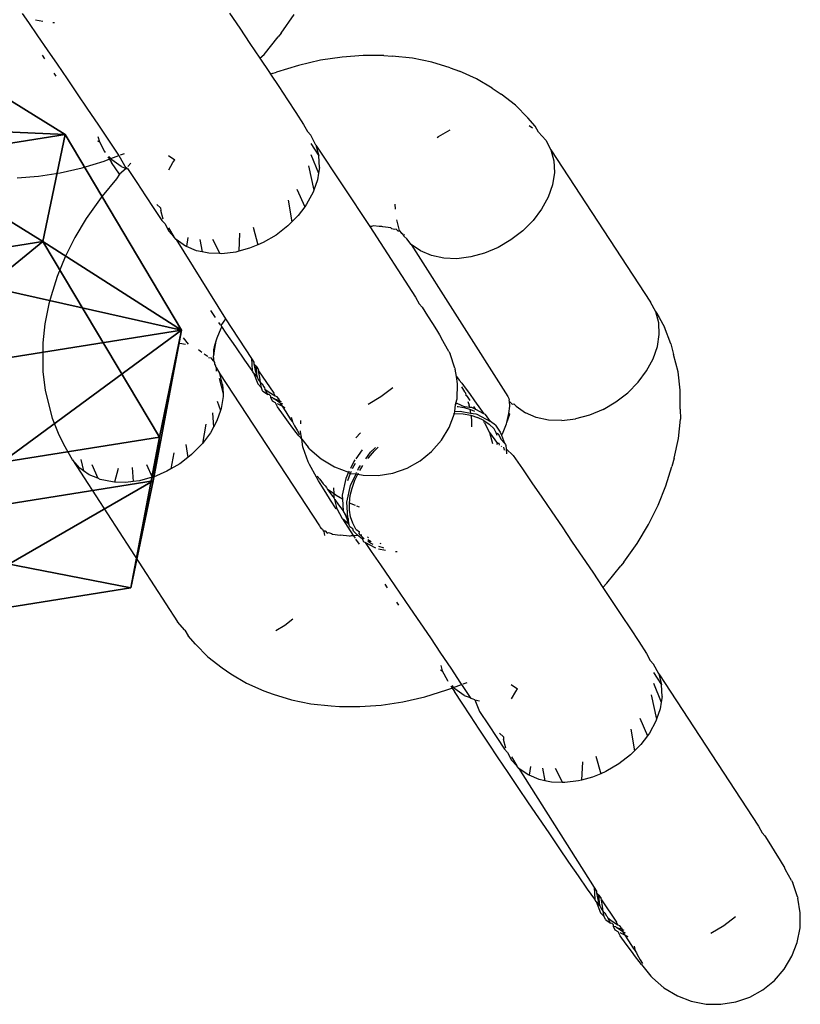
# Model space of a CAD drawing. Units: centimetres. Extents: x -618 to 645, y -439 to 421.
# Drawn here: x 26 to 29, y -255 to -252 of the extents above; entities that cross this region are included whole.
import ezdxf

# ---------------------------------------------------------------- set-up
doc = ezdxf.new("R2010")
doc.units = ezdxf.units.CM
doc.header["$LTSCALE"] = 2.54
doc.layers.get('0').update_dxf_attribs({"true_color": 0xff5454})
doc.layers.add('VP-EQ', color=7, linetype='Continuous', true_color=0x8a3492, plot=False)

# ---------------------------------------------------------------- blocks, each defined once
blk = doc.blocks.new('Grupuj_21')
at = {"color": 0}
mesh = blk.add_polyface(dxfattribs=at)
corners = [(0, 1.2845), (0.7228, 0), (0, 0.4155), (0.7228, 1.7), (1.7835, 1.7), (1.7835, 0), (2.5063, 0.4155), (2.5063, 1.2845)]
mesh.append_faces([[corners[k] for k in face] for face in [(0, 1, 2), (6, 4, 7)]], dxfattribs={"vtx0": -1, "color": 0})
mesh.append_faces([[corners[k] for k in face] for face in [(1, 4, 5), (5, 4, 6)]], dxfattribs={"vtx0": -1, "vtx1": -1, "color": 0})
mesh.append_faces([[corners[k] for k in face] for face in [(1, 0, 3), (1, 3, 4)]], dxfattribs={"vtx0": -1, "vtx2": -1, "color": 0})
mesh = blk.add_polyface(dxfattribs=at)
corners = [(0, 1.2845, 0.5), (0.7228, 1.7), (0, 1.2845), (0.7228, 1.7, 0.5)]
mesh.append_faces([[corners[k] for k in face] for face in [(0, 1, 2), (1, 0, 3)]], dxfattribs={"vtx0": -1, "color": 0})
mesh = blk.add_polyface(dxfattribs=at)
corners = [(0.7228, 0, 0.5), (0, 1.2845, 0.5), (0, 0.4155, 0.5), (0.7228, 1.7, 0.5), (1.7835, 0, 0.5), (1.7835, 1.7, 0.5), (2.5063, 1.2845, 0.5), (2.5063, 0.4155, 0.5)]
mesh.append_faces([[corners[k] for k in face] for face in [(0, 1, 2), (6, 4, 7)]], dxfattribs={"vtx0": -1, "color": 0})
mesh.append_faces([[corners[k] for k in face] for face in [(1, 0, 3), (3, 4, 5), (5, 4, 6)]], dxfattribs={"vtx0": -1, "vtx1": -1, "color": 0})
mesh.append_faces([[corners[k] for k in face] for face in [(3, 0, 4)]], dxfattribs={"vtx0": -1, "vtx2": -1, "color": 0})
mesh = blk.add_polyface(dxfattribs=at)
corners = [(0.7228, 1.7, 0.5), (1.7835, 1.7), (0.7228, 1.7), (1.7835, 1.7, 0.5)]
mesh.append_faces([[corners[k] for k in face] for face in [(0, 1, 2), (1, 0, 3)]], dxfattribs={"vtx0": -1, "color": 0})
mesh = blk.add_polyface(dxfattribs=at)
corners = [(1.7835, 1.7, 0.5), (2.5063, 1.2845), (1.7835, 1.7), (2.5063, 1.2845, 0.5)]
mesh.append_faces([[corners[k] for k in face] for face in [(0, 1, 2), (1, 0, 3)]], dxfattribs={"vtx0": -1, "color": 0})
mesh = blk.add_polyface(dxfattribs=at)
corners = [(0, 0.4155, 0.5), (0, 1.2845), (0, 0.4155), (0, 1.2845, 0.5)]
mesh.append_faces([[corners[k] for k in face] for face in [(0, 1, 2), (1, 0, 3)]], dxfattribs={"vtx0": -1, "color": 0})
mesh = blk.add_polyface(dxfattribs=at)
corners = [(2.5063, 1.2845), (2.5063, 0.4155, 0.5), (2.5063, 0.4155), (2.5063, 1.2845, 0.5)]
mesh.append_faces([[corners[k] for k in face] for face in [(0, 1, 2), (1, 0, 3)]], dxfattribs={"vtx0": -1, "color": 0})
mesh = blk.add_polyface(dxfattribs=at)
corners = [(0.7228, 0), (0, 0.4155, 0.5), (0, 0.4155), (0.7228, 0, 0.5)]
mesh.append_faces([[corners[k] for k in face] for face in [(0, 1, 2), (1, 0, 3)]], dxfattribs={"vtx0": -1, "color": 0})
mesh = blk.add_polyface(dxfattribs=at)
corners = [(2.5063, 0.4155, 0.5), (1.7835, 0), (2.5063, 0.4155), (1.7835, 0, 0.5)]
mesh.append_faces([[corners[k] for k in face] for face in [(0, 1, 2), (1, 0, 3)]], dxfattribs={"vtx0": -1, "color": 0})
mesh = blk.add_polyface(dxfattribs=at)
corners = [(1.7835, 0, 0.5), (0.7228, 0), (1.7835, 0), (0.7228, 0, 0.5)]
mesh.append_faces([[corners[k] for k in face] for face in [(0, 1, 2), (1, 0, 3)]], dxfattribs={"vtx0": -1, "color": 0})
blk = doc.blocks.new('Grupuj_131')
at = {"color": 253, "true_color": 0xa5aaae, "rotation": 270.0000000000001}
blk.add_blockref('Grupuj_21', (0.2491, 2.7141), dxfattribs=at)
blk = doc.blocks.new('3DGeom-892_Defintion_3')
at = {"color": 0, "xscale": 841.2335225409237, "yscale": 841.233522540924, "zscale": 841.2335225409247}
blk.add_blockref('Grupuj_131', (-841.2, -849.4, -260.8), dxfattribs=at)
blk = doc.blocks.new('Grupuj_183')
at = {"color": 0, "extrusion": (0.156103, 0.749041, 0.643871), "xscale": 0.001188730564349751, "yscale": 0.001188730564349748, "zscale": 0.001188730564349759, "rotation": 30.58970290844192}
blk.add_blockref('3DGeom-892_Defintion_3', (0.7597, -4.6636, 6.8751), dxfattribs=at)
blk = doc.blocks.new('Grupuj_161')
at = {"color": 0}
blk.add_blockref('Grupuj_183', (0, 102.3725, 0.8536), dxfattribs=at)
blk = doc.blocks.new('Grupuj_1')
at = {"color": 0, "rotation": 180.0000000000836}
blk.add_blockref('Grupuj_161', (216.9484, 116.4939, 8.698), dxfattribs=at)
blk = doc.blocks.new('Grupuj_2')
at = {"color": 0}
blk.add_blockref('Grupuj_1', (268.7587, -5.1677, -8.0194), dxfattribs=at)
blk = doc.blocks.new('RB1223')
at = {"layer": 'VP-EQ', "color": 0}
for p, q in [((4931.1348, -3668.9953), (4931.1568, -3669.027)), ((4931.8606, -3668.9938), (4931.8965, -3669.0469)), ((4932.0412, -3669.0643), (4932.0872, -3668.9989)), ((4931.1568, -3669.027), (4931.1888, -3669.0734)), ((4931.2065, -3669.023), (4931.1815, -3669.0182)), ((4931.2473, -3669.0279), (4931.2422, -3669.0282)), ((4931.8965, -3669.0469), (4931.932, -3669.0997)), ((4932.0412, -3669.0643), (4932.0309, -3669.0773)), ((4931.1888, -3669.0734), (4931.2221, -3669.1219)), ((4931.932, -3669.0997), (4931.9667, -3669.1516)), ((4931.9814, -3669.1382), (4932.0309, -3669.0773)), ((4931.2221, -3669.1219), (4931.2566, -3669.1722)), ((4931.9667, -3669.1516), (4931.9814, -3669.1382)), ((4931.2043, -3669.1412), (4931.2127, -3669.1541)), ((4931.2566, -3669.1722), (4931.2919, -3669.2239)), ((4931.9667, -3669.1516), (4932.0005, -3669.2022)), ((4932.1788, -3669.1591), (4932.1019, -3669.1768)), ((4932.2547, -3669.1475), (4932.1788, -3669.1591)), ((4932.3289, -3669.142), (4932.2547, -3669.1475)), ((4932.4009, -3669.1428), (4932.3289, -3669.142)), ((4932.4009, -3669.1428), (4932.4301, -3669.1448)), ((4932.5014, -3669.1521), (4932.4301, -3669.1448)), ((4932.5691, -3669.1657), (4932.5014, -3669.1521)), ((4932.6327, -3669.1855), (4932.5691, -3669.1657)), ((4931.2451, -3669.2042), (4931.2521, -3669.2149)), ((4932.0005, -3669.2022), (4932.0041, -3669.2076)), ((4932.0102, -3669.2052), (4932.0041, -3669.2076)), ((4932.0041, -3669.2076), (4932.033, -3669.2512)), ((4932.0102, -3669.2052), (4932.0246, -3669.2005)), ((4932.1019, -3669.1768), (4932.0246, -3669.2005)), ((4932.6327, -3669.1855), (4932.6656, -3669.1975)), ((4932.7258, -3669.224), (4932.6656, -3669.1975)), ((4931.2919, -3669.2239), (4931.3276, -3669.2766)), ((4932.7808, -3669.2566), (4932.7258, -3669.224)), ((4931.3276, -3669.2766), (4931.3636, -3669.3297)), ((4932.033, -3669.2512), (4932.064, -3669.298)), ((4932.7808, -3669.2566), (4932.8116, -3669.2777)), ((4932.064, -3669.298), (4932.0931, -3669.3422)), ((4932.8614, -3669.3165), (4932.8116, -3669.2777)), ((4931.3636, -3669.3297), (4931.3995, -3669.3829)), ((4932.0931, -3669.3422), (4932.1202, -3669.3836)), ((4932.9051, -3669.3608), (4932.8614, -3669.3165)), ((4932.9307, -3669.3895), (4932.9051, -3669.3608)), ((4931.3995, -3669.3829), (4931.435, -3669.4357)), ((4932.1202, -3669.3836), (4932.1335, -3669.4089)), ((4932.1335, -3669.4089), (4932.145, -3669.4218)), ((4932.5924, -3669.4258), (4932.6328, -3669.4021)), ((4932.9094, -3669.3872), (4932.9216, -3669.3958)), ((4932.942, -3669.4102), (4932.9307, -3669.3895)), ((4932.942, -3669.4102), (4932.9678, -3669.4391)), ((4931.3986, -3669.441), (4931.4048, -3669.4449)), ((4931.3998, -3669.4259), (4931.4048, -3669.4449)), ((4931.4048, -3669.4449), (4931.4231, -3669.4789)), ((4931.435, -3669.4357), (4931.4697, -3669.4876)), ((4932.1633, -3669.4558), (4932.145, -3669.4218)), ((4932.5874, -3669.4297), (4932.5924, -3669.4258)), ((4932.9678, -3669.4391), (4932.9861, -3669.4731)), ((4931.4231, -3669.4789), (4931.4248, -3669.4815)), ((4932.145, -3669.4502), (4932.1734, -3669.4939)), ((4932.1633, -3669.4558), (4932.1734, -3669.4939)), ((4932.1633, -3669.4558), (4932.3521, -3669.7415)), ((4932.9861, -3669.4731), (4932.9963, -3669.5112)), ((4932.9861, -3669.4731), (4933.3351, -3670.0061)), ((4931.3442, -3669.5355), (4931.4215, -3669.5118)), ((4931.4215, -3669.5118), (4931.4358, -3669.507)), ((4931.4351, -3669.4974), (4931.4403, -3669.5053)), ((4931.4358, -3669.507), (4931.4403, -3669.5053)), ((4931.4386, -3669.4963), (4931.4451, -3669.5035)), ((4931.4403, -3669.5053), (4931.4451, -3669.5035)), ((4931.4403, -3669.5053), (4931.4479, -3669.517)), ((4931.4451, -3669.5035), (4931.4732, -3669.4928)), ((4931.4451, -3669.5035), (4931.4489, -3669.5078)), ((4931.475, -3669.5584), (4931.4479, -3669.517)), ((4931.4815, -3669.5307), (4931.4489, -3669.5078)), ((4931.4697, -3669.4876), (4931.4732, -3669.4928)), ((4931.4732, -3669.4928), (4931.4983, -3669.5379)), ((4931.4785, -3669.4907), (4931.4924, -3669.4854)), ((4931.6468, -3669.4928), (4931.6693, -3669.5076)), ((4931.6484, -3669.5427), (4931.6624, -3669.5168)), ((4931.6624, -3669.5168), (4931.6693, -3669.5076)), ((4932.1451, -3669.4886), (4932.1721, -3669.5546)), ((4932.1752, -3669.5349), (4932.1734, -3669.4939)), ((4932.9963, -3669.5112), (4932.998, -3669.5522)), ((4931.2673, -3669.5532), (4931.3442, -3669.5355)), ((4931.4983, -3669.5379), (4931.475, -3669.5584)), ((4931.4815, -3669.5307), (4931.4983, -3669.5379)), ((4931.5012, -3669.5347), (4931.4983, -3669.5379)), ((4931.4983, -3669.5379), (4931.5035, -3669.5382)), ((4931.5035, -3669.5382), (4931.536, -3669.5871)), ((4931.5152, -3669.5196), (4931.5051, -3669.5306)), ((4932.1368, -3669.5289), (4932.1558, -3669.614)), ((4932.1752, -3669.5349), (4932.1721, -3669.5546)), ((4932.998, -3669.5522), (4932.9913, -3669.5949)), ((4931.1171, -3669.5703), (4931.1914, -3669.5648)), ((4931.1914, -3669.5648), (4931.2673, -3669.5532)), ((4931.4647, -3669.574), (4931.4152, -3669.6349)), ((4931.475, -3669.5584), (4931.4647, -3669.574)), ((4931.4767, -3669.5611), (4931.475, -3669.5584)), ((4931.536, -3669.5871), (4931.567, -3669.6339)), ((4932.1685, -3669.5776), (4932.1558, -3669.614)), ((4932.1721, -3669.5546), (4932.1685, -3669.5776)), ((4932.0967, -3669.6104), (4932.1238, -3669.6719)), ((4932.1535, -3669.6206), (4932.1307, -3669.6627)), ((4932.1558, -3669.614), (4932.1535, -3669.6206)), ((4932.9913, -3669.5949), (4932.9763, -3669.6379)), ((4931.4049, -3669.6479), (4931.3588, -3669.7133)), ((4931.4152, -3669.6349), (4931.4049, -3669.6479)), ((4931.567, -3669.6339), (4931.5961, -3669.6782)), ((4932.066, -3669.6491), (4932.0785, -3669.7251)), ((4932.9763, -3669.6379), (4932.9535, -3669.68)), ((4931.5961, -3669.6782), (4931.6232, -3669.7196)), ((4931.6061, -3669.6638), (4931.6192, -3669.6763)), ((4931.6192, -3669.6763), (4931.6196, -3669.6856)), ((4931.6277, -3669.7159), (4931.6196, -3669.6856)), ((4932.1238, -3669.6719), (4932.1008, -3669.7026)), ((4932.1307, -3669.6627), (4932.1238, -3669.6719)), ((4932.4414, -3669.6801), (4932.4407, -3669.6624)), ((4932.9535, -3669.68), (4932.9236, -3669.7199)), ((4931.3588, -3669.7133), (4931.3187, -3669.7801)), ((4931.6232, -3669.7196), (4931.6336, -3669.7309)), ((4932.0785, -3669.7251), (4932.0647, -3669.7391)), ((4932.1008, -3669.7026), (4932.0785, -3669.7251)), ((4932.4526, -3669.741), (4932.4465, -3669.7184)), ((4932.9236, -3669.7199), (4932.8875, -3669.7564)), ((4931.6336, -3669.7309), (4931.648, -3669.7577)), ((4931.6472, -3669.7457), (4931.6659, -3669.7778)), ((4931.6659, -3669.7778), (4931.648, -3669.7577)), ((4931.9431, -3669.7432), (4931.9601, -3669.8052)), ((4932.0647, -3669.7391), (4932.0234, -3669.771)), ((4932.3581, -3669.7411), (4932.3521, -3669.7415)), ((4932.3521, -3669.7415), (4932.5123, -3669.9888)), ((4932.3653, -3669.7394), (4932.3581, -3669.7411)), ((4932.3841, -3669.7413), (4932.3653, -3669.7394)), ((4932.3945, -3669.7415), (4932.3841, -3669.7413)), ((4932.398, -3669.7428), (4932.3945, -3669.7415)), ((4932.4254, -3669.7461), (4932.398, -3669.7428)), ((4932.4291, -3669.749), (4932.4254, -3669.7461)), ((4932.4388, -3669.752), (4932.4291, -3669.749)), ((4932.4436, -3669.7501), (4932.4388, -3669.752)), ((4932.451, -3669.7574), (4932.4436, -3669.7501)), ((4932.4582, -3669.7581), (4932.451, -3669.7574)), ((4932.456, -3669.7552), (4932.4526, -3669.741)), ((4932.4582, -3669.7581), (4932.456, -3669.7552)), ((4932.4612, -3669.7622), (4932.4582, -3669.7581)), ((4932.8875, -3669.7564), (4932.8462, -3669.7883)), ((4931.3187, -3669.7801), (4931.2848, -3669.8478)), ((4931.6738, -3669.7867), (4931.6659, -3669.7778)), ((4931.7064, -3669.8096), (4931.6738, -3669.7867)), ((4931.6738, -3669.7867), (4931.8468, -3670.0646)), ((4931.7146, -3669.7795), (4931.7094, -3669.8109)), ((4931.7561, -3669.7863), (4931.7646, -3669.8301)), ((4931.801, -3669.7859), (4931.8269, -3669.8363)), ((4931.896, -3669.764), (4931.8934, -3669.8277)), ((4932.0234, -3669.771), (4931.9783, -3669.7974)), ((4932.4639, -3669.7659), (4932.4612, -3669.7622)), ((4932.4684, -3669.7704), (4932.4639, -3669.7659)), ((4932.4671, -3669.7681), (4932.4639, -3669.7659)), ((4932.4684, -3669.7704), (4932.4671, -3669.7681)), ((4932.4708, -3669.775), (4932.4684, -3669.7704)), ((4932.4744, -3669.7713), (4932.4684, -3669.7704)), ((4932.4816, -3669.7839), (4932.4708, -3669.775)), ((4932.4966, -3669.804), (4932.4816, -3669.7839)), ((4932.8462, -3669.7883), (4932.8012, -3669.8147)), ((4931.7094, -3669.8109), (4931.7064, -3669.8096)), ((4931.7448, -3669.8259), (4931.7094, -3669.8109)), ((4931.7646, -3669.8301), (4931.7448, -3669.8259)), ((4931.8934, -3669.8277), (4931.8822, -3669.8307)), ((4931.9308, -3669.8175), (4931.8934, -3669.8277)), ((4931.9601, -3669.8052), (4931.9308, -3669.8175)), ((4931.9783, -3669.7974), (4931.9601, -3669.8052)), ((4932.5292, -3669.8269), (4932.4966, -3669.804)), ((4932.4966, -3669.804), (4932.8347, -3670.3368)), ((4932.5676, -3669.8432), (4932.5292, -3669.8269)), ((4932.8012, -3669.8147), (4932.7536, -3669.8348)), ((4931.2848, -3669.8478), (4931.2573, -3669.9158)), ((4931.7877, -3669.8349), (4931.7646, -3669.8301)), ((4931.8269, -3669.8363), (4931.7877, -3669.8349)), ((4931.834, -3669.8366), (4931.8269, -3669.8363)), ((4931.8822, -3669.8307), (4931.834, -3669.8366)), ((4932.6105, -3669.8522), (4932.5676, -3669.8432)), ((4932.6568, -3669.8539), (4932.6105, -3669.8522)), ((4932.705, -3669.848), (4932.6568, -3669.8539)), ((4932.7536, -3669.8348), (4932.705, -3669.848)), ((4931.2573, -3669.9158), (4931.2366, -3669.9835)), ((4931.2366, -3669.9835), (4931.2283, -3670.0126)), ((4932.5123, -3669.9888), (4932.525, -3670.0123)), ((4931.2283, -3670.0126), (4931.214, -3670.0816)), ((4931.8117, -3670.0603), (4931.7946, -3670.0351)), ((4932.525, -3670.0123), (4932.5346, -3670.0234)), ((4932.5346, -3670.0234), (4932.5543, -3670.0541)), ((4933.3534, -3670.0401), (4933.3351, -3670.0061)), ((4931.8468, -3670.0646), (4931.8306, -3670.0879)), ((4931.8468, -3670.0646), (4931.937, -3670.2038)), ((4932.5543, -3670.0541), (4932.5711, -3670.0807)), ((4933.3635, -3670.0782), (4933.3534, -3670.0401)), ((4933.3534, -3670.0401), (4933.3653, -3670.0604)), ((4933.3653, -3670.0604), (4933.3834, -3670.0941)), ((4931.214, -3670.0816), (4931.2071, -3670.1492)), ((4931.8301, -3670.098), (4931.8162, -3670.1324)), ((4931.8287, -3670.0851), (4931.8232, -3670.077)), ((4931.8332, -3670.0917), (4931.8301, -3670.098)), ((4931.8332, -3670.0917), (4931.8306, -3670.0879)), ((4931.849, -3670.1147), (4931.8332, -3670.0917)), ((4932.5711, -3670.0807), (4932.5849, -3670.103)), ((4932.5849, -3670.103), (4932.5956, -3670.1208)), ((4933.3653, -3670.1192), (4933.3635, -3670.0782)), ((4933.4063, -3670.1525), (4933.3834, -3670.0941)), ((4931.6981, -3670.1309), (4931.7162, -3670.1535)), ((4931.8162, -3670.1324), (4931.813, -3670.1428)), ((4931.8823, -3670.1632), (4931.849, -3670.1147)), ((4932.5956, -3670.1208), (4932.6031, -3670.1339)), ((4932.6281, -3670.1787), (4932.6031, -3670.1339)), ((4933.3586, -3670.1619), (4933.3653, -3670.1192)), ((4931.2071, -3670.1492), (4931.2071, -3670.1834)), ((4931.6866, -3670.1496), (4931.7061, -3670.1537)), ((4931.7517, -3670.1725), (4931.7642, -3670.1813)), ((4931.8044, -3670.1687), (4931.8045, -3670.1944)), ((4931.8076, -3670.1691), (4931.8045, -3670.1944)), ((4931.813, -3670.1428), (4931.8058, -3670.1666)), ((4931.813, -3670.1428), (4931.8076, -3670.1691)), ((4931.9143, -3670.2096), (4931.8823, -3670.1632)), ((4933.3436, -3670.2049), (4933.3586, -3670.1619)), ((4933.4063, -3670.1525), (4933.4157, -3670.189)), ((4931.2071, -3670.1834), (4931.2075, -3670.2504)), ((4931.7724, -3670.187), (4931.7823, -3670.1941)), ((4931.7823, -3670.1941), (4931.7847, -3670.1966)), ((4931.7874, -3670.1997), (4931.7961, -3670.2012)), ((4931.8049, -3670.2113), (4931.7961, -3670.2012)), ((4931.8044, -3670.2001), (4931.8045, -3670.1944)), ((4931.8044, -3670.2001), (4931.8049, -3670.2113)), ((4931.937, -3670.2038), (4931.9398, -3670.2451)), ((4931.937, -3670.2038), (4931.9452, -3670.2165)), ((4932.6281, -3670.1787), (4932.6327, -3670.1877)), ((4932.6497, -3670.2369), (4932.6327, -3670.1877)), ((4933.3208, -3670.247), (4933.3436, -3670.2049)), ((4933.431, -3670.2502), (4933.4157, -3670.189)), ((4931.8049, -3670.2113), (4931.8075, -3670.2179)), ((4931.8075, -3670.2179), (4931.8082, -3670.223)), ((4931.8082, -3670.223), (4931.8115, -3670.2282)), ((4931.8142, -3670.235), (4931.8115, -3670.2282)), ((4931.8142, -3670.235), (4931.8264, -3670.257)), ((4931.8142, -3670.235), (4931.8144, -3670.2479)), ((4931.9398, -3670.2451), (4931.9143, -3670.2096)), ((4931.9452, -3670.2165), (4931.9455, -3670.2228)), ((4931.9455, -3670.2228), (4931.9499, -3670.246)), ((4931.9455, -3670.2228), (4931.954, -3670.2301)), ((4931.9577, -3670.2679), (4931.954, -3670.2301)), ((4931.954, -3670.2301), (4931.9622, -3670.2428)), ((4932.6497, -3670.2369), (4932.6508, -3670.2408)), ((4932.6549, -3670.267), (4932.6508, -3670.2408)), ((4931.2075, -3670.2504), (4931.2153, -3670.3148)), ((4931.824, -3670.2724), (4931.8379, -3670.3267)), ((4931.8264, -3670.257), (4932.1754, -3670.79)), ((4931.8366, -3670.2951), (4931.8264, -3670.257)), ((4931.941, -3670.2481), (4931.9398, -3670.2451)), ((4931.9447, -3670.2533), (4931.941, -3670.2481)), ((4931.9447, -3670.2533), (4931.9577, -3670.2679)), ((4931.9447, -3670.2533), (4931.9596, -3670.2922)), ((4931.9499, -3670.246), (4931.9577, -3670.2679)), ((4931.9577, -3670.2679), (4931.9613, -3670.2772)), ((4931.9624, -3670.2469), (4931.9622, -3670.2428)), ((4931.9668, -3670.2702), (4931.9624, -3670.2469)), ((4931.9624, -3670.2469), (4932.0153, -3670.3247)), ((4931.9688, -3670.2881), (4931.9668, -3670.2702)), ((4932.6549, -3670.267), (4932.665, -3670.2794)), ((4932.659, -3670.2925), (4932.6549, -3670.267)), ((4933.2909, -3670.2869), (4933.3208, -3670.247)), ((4933.4388, -3670.3146), (4933.431, -3670.2502)), ((4931.8366, -3670.2951), (4931.8379, -3670.3267)), ((4931.9596, -3670.2922), (4931.9724, -3670.3059)), ((4931.9613, -3670.2772), (4931.9688, -3670.2881)), ((4931.9688, -3670.2881), (4931.9746, -3670.2921)), ((4931.9724, -3670.3059), (4931.9688, -3670.2881)), ((4931.9765, -3670.3164), (4931.9724, -3670.3059)), ((4931.9746, -3670.2921), (4931.9805, -3670.3028)), ((4931.9805, -3670.3028), (4931.9829, -3670.3058)), ((4931.9829, -3670.3058), (4931.9848, -3670.3105)), ((4931.9848, -3670.3105), (4932, -3670.3213)), ((4931.9943, -3670.3292), (4931.9848, -3670.3105)), ((4932.4319, -3670.3061), (4932.3907, -3670.338)), ((4932.6582, -3670.3448), (4932.659, -3670.2925)), ((4932.665, -3670.2794), (4932.6738, -3670.2905)), ((4932.6728, -3670.3024), (4932.6833, -3670.3206)), ((4932.6738, -3670.2905), (4932.6859, -3670.3063)), ((4932.6859, -3670.3063), (4932.7009, -3670.3267)), ((4933.2548, -3670.3234), (4933.2909, -3670.2869)), ((4931.2153, -3670.3148), (4931.2306, -3670.376)), ((4931.8383, -3670.3361), (4931.8316, -3670.3788)), ((4931.8379, -3670.3267), (4931.8383, -3670.3361)), ((4931.9765, -3670.3164), (4931.9943, -3670.3292)), ((4931.9998, -3670.33), (4931.9943, -3670.3292)), ((4932.0054, -3670.335), (4931.9998, -3670.33)), ((4932, -3670.3213), (4932.0201, -3670.3343)), ((4932.0052, -3670.3399), (4932.0054, -3670.335)), ((4932.0126, -3670.3415), (4932.0052, -3670.3399)), ((4932.0112, -3670.3534), (4932.0052, -3670.3399)), ((4932.0126, -3670.3415), (4932.0169, -3670.3454)), ((4932.0201, -3670.3343), (4932.0153, -3670.3247)), ((4932.037, -3670.3585), (4932.0169, -3670.3454)), ((4932.0169, -3670.3454), (4932.0302, -3670.3479)), ((4932.0201, -3670.3343), (4932.0265, -3670.3372)), ((4932.0332, -3670.3447), (4932.0265, -3670.3372)), ((4932.0332, -3670.3447), (4932.037, -3670.3585)), ((4932.3907, -3670.338), (4932.3456, -3670.3644)), ((4932.6531, -3670.3599), (4932.6582, -3670.3448)), ((4932.6833, -3670.3206), (4932.6864, -3670.324)), ((4932.6864, -3670.324), (4932.6878, -3670.3335)), ((4932.6943, -3670.3367), (4932.6878, -3670.3335)), ((4932.7034, -3670.3512), (4932.6943, -3670.3367)), ((4932.7009, -3670.3267), (4932.7189, -3670.3515)), ((4932.8347, -3670.3368), (4932.8392, -3670.3432)), ((4932.8392, -3670.3432), (4932.8398, -3670.3496)), ((4933.2135, -3670.3553), (4933.2548, -3670.3234)), ((4933.4391, -3670.3816), (4933.4388, -3670.3146)), ((4931.2306, -3670.376), (4931.24, -3670.4125)), ((4931.8174, -3670.3532), (4931.8293, -3670.3854)), ((4931.8316, -3670.3788), (4931.8293, -3670.3854)), ((4932.0214, -3670.3587), (4932.0112, -3670.3534)), ((4932.0286, -3670.3728), (4932.0214, -3670.3587)), ((4932.0494, -3670.4019), (4932.0286, -3670.3728)), ((4932.045, -3670.371), (4932.0288, -3670.3626)), ((4932.0302, -3670.3479), (4932.0411, -3670.3536)), ((4932.0473, -3670.3632), (4932.037, -3670.3585)), ((4932.037, -3670.3585), (4932.045, -3670.371)), ((4932.045, -3670.371), (4932.0573, -3670.39)), ((4932.056, -3670.3767), (4932.045, -3670.371)), ((4932.6496, -3670.3892), (4932.6523, -3670.3642)), ((4932.6523, -3670.3642), (4932.6531, -3670.3599)), ((4932.6563, -3670.3605), (4932.6523, -3670.3642)), ((4932.6531, -3670.3599), (4932.6563, -3670.3605)), ((4932.6563, -3670.3605), (4932.6843, -3670.3724)), ((4932.6613, -3670.3734), (4932.6581, -3670.3732)), ((4932.6873, -3670.3781), (4932.6613, -3670.3734)), ((4932.7008, -3670.3747), (4932.6843, -3670.3724)), ((4932.7021, -3670.3827), (4932.6873, -3670.3781)), ((4932.695, -3670.3543), (4932.6995, -3670.3668)), ((4932.7003, -3670.3698), (4932.6995, -3670.3668)), ((4932.7003, -3670.3698), (4932.7008, -3670.3747)), ((4932.7095, -3670.3752), (4932.7008, -3670.3747)), ((4932.7232, -3670.3823), (4932.7095, -3670.3752)), ((4932.7232, -3670.3823), (4932.7161, -3670.3712)), ((4932.7189, -3670.3515), (4932.7397, -3670.3805)), ((4932.8387, -3670.3959), (4932.8417, -3670.3706)), ((4932.8413, -3670.3537), (4932.8398, -3670.3496)), ((4932.8502, -3670.3637), (4932.8413, -3670.3537)), ((4932.8417, -3670.3706), (4932.8413, -3670.3537)), ((4932.8502, -3670.3637), (4932.856, -3670.362)), ((4932.856, -3670.362), (4932.8639, -3670.3709)), ((4932.8639, -3670.3709), (4932.8965, -3670.3939)), ((4933.1684, -3670.3817), (4933.2135, -3670.3553)), ((4931.24, -3670.4125), (4931.2628, -3670.4708)), ((4931.8013, -3670.3943), (4931.8043, -3670.4445)), ((4931.8293, -3670.3854), (4931.8166, -3670.4218)), ((4932.0674, -3670.4267), (4932.0494, -3670.4019)), ((4932.0573, -3670.39), (4932.074, -3670.4167)), ((4932.0768, -3670.4092), (4932.081, -3670.425)), ((4932.6296, -3670.4449), (4932.6482, -3670.3961)), ((4932.6452, -3670.396), (4932.6482, -3670.3961)), ((4932.6482, -3670.3961), (4932.6496, -3670.3892)), ((4932.6482, -3670.3961), (4932.6782, -3670.3976)), ((4932.6496, -3670.3892), (4932.6687, -3670.3883)), ((4932.6687, -3670.3883), (4932.704, -3670.3951)), ((4932.6782, -3670.3976), (4932.7052, -3670.4026)), ((4932.7021, -3670.3827), (4932.704, -3670.3951)), ((4932.7119, -3670.3858), (4932.7021, -3670.3827)), ((4932.704, -3670.3951), (4932.7231, -3670.3969)), ((4932.7052, -3670.4026), (4932.7078, -3670.4185)), ((4932.7052, -3670.4026), (4932.7288, -3670.41)), ((4932.7195, -3670.3895), (4932.7119, -3670.3858)), ((4932.7231, -3670.3969), (4932.7262, -3670.399)), ((4932.7514, -3670.397), (4932.7232, -3670.3823)), ((4932.7262, -3670.399), (4932.774, -3670.4242)), ((4932.7508, -3670.4205), (4932.7288, -3670.41)), ((4932.7397, -3670.3805), (4932.7514, -3670.397)), ((4932.7571, -3670.4), (4932.7514, -3670.397)), ((4932.774, -3670.4242), (4932.7571, -3670.4)), ((4932.8321, -3670.4275), (4932.8387, -3670.3959)), ((4932.8321, -3670.4275), (4932.8419, -3670.3991)), ((4932.8419, -3670.3991), (4932.8387, -3670.3959)), ((4932.9349, -3670.4101), (4932.8965, -3670.3939)), ((4932.9778, -3670.4192), (4932.9349, -3670.4101)), ((4933.1209, -3670.4018), (4933.0723, -3670.415)), ((4933.1684, -3670.3817), (4933.1209, -3670.4018)), ((4933.4391, -3670.3816), (4933.4392, -3670.4158)), ((4931.7772, -3670.4341), (4931.7662, -3670.5008)), ((4931.8043, -3670.4445), (4931.7938, -3670.4639)), ((4931.8166, -3670.4218), (4931.8043, -3670.4445)), ((4932.0825, -3670.4471), (4932.0674, -3670.4267)), ((4932.074, -3670.4167), (4932.081, -3670.425)), ((4932.081, -3670.425), (4932.085, -3670.4327)), ((4932.0945, -3670.4629), (4932.0825, -3670.4471)), ((4932.085, -3670.4327), (4932.0879, -3670.439)), ((4932.0879, -3670.439), (4932.0986, -3670.4568)), ((4932.1098, -3670.4326), (4932.11, -3670.4212)), ((4932.6027, -3670.4898), (4932.6296, -3670.4449)), ((4932.7078, -3670.4185), (4932.7074, -3670.443)), ((4932.7508, -3670.4205), (4932.7702, -3670.4336)), ((4932.753, -3670.4287), (4932.7508, -3670.4205)), ((4932.753, -3670.4287), (4932.7713, -3670.4627)), ((4932.7702, -3670.4336), (4932.7876, -3670.45)), ((4932.7918, -3670.437), (4932.774, -3670.4242)), ((4932.7918, -3670.437), (4932.8088, -3670.4612)), ((4932.8162, -3670.467), (4932.83, -3670.4326)), ((4932.83, -3670.4326), (4932.8321, -3670.4275)), ((4933.0241, -3670.4209), (4932.9778, -3670.4192)), ((4933.0241, -3670.4209), (4933.0723, -3670.415)), ((4933.4322, -3670.4833), (4933.4392, -3670.4158)), ((4931.2628, -3670.4708), (4931.281, -3670.5046)), ((4931.7938, -3670.4639), (4931.7662, -3670.5008)), ((4932.1033, -3670.474), (4932.0945, -3670.4629)), ((4932.0986, -3670.4568), (4932.1061, -3670.4699)), ((4932.1033, -3670.474), (4932.1134, -3670.4864)), ((4932.1093, -3670.4609), (4932.1094, -3670.4566)), ((4932.1134, -3670.4864), (4932.1093, -3670.4609)), ((4932.303, -3670.481), (4932.3198, -3670.4641)), ((4932.7713, -3670.4627), (4932.7814, -3670.5008)), ((4932.7713, -3670.4627), (4932.799, -3670.5012)), ((4932.7947, -3670.4635), (4932.7876, -3670.45)), ((4932.7979, -3670.4731), (4932.7947, -3670.4635)), ((4932.7947, -3670.4635), (4932.801, -3670.4676)), ((4932.801, -3670.4676), (4932.8116, -3670.4877)), ((4932.8088, -3670.4612), (4932.8135, -3670.4724)), ((4932.8135, -3670.4724), (4932.8162, -3670.467)), ((4932.8135, -3670.4724), (4932.8236, -3670.5)), ((4933.418, -3670.5523), (4933.4322, -3670.4833)), ((4931.3111, -3670.5589), (4931.281, -3670.5046)), ((4931.7082, -3670.5051), (4931.7151, -3670.5501)), ((4931.7639, -3670.5038), (4931.7278, -3670.5403)), ((4931.7662, -3670.5008), (4931.7639, -3670.5038)), ((4932.1134, -3670.4864), (4932.1357, -3670.514)), ((4932.1175, -3670.5125), (4932.1134, -3670.4864)), ((4932.1186, -3670.5165), (4932.1175, -3670.5125)), ((4932.1357, -3670.5657), (4932.1186, -3670.5165)), ((4932.1417, -3670.5208), (4932.1357, -3670.514)), ((4932.3544, -3670.532), (4932.3721, -3670.5152)), ((4932.3688, -3670.5268), (4932.3812, -3670.5146)), ((4932.5684, -3670.5293), (4932.6027, -3670.4898)), ((4932.7967, -3670.5051), (4932.799, -3670.5012)), ((4932.799, -3670.5012), (4932.8016, -3670.4961)), ((4932.799, -3670.5012), (4932.8047, -3670.5006)), ((4932.8059, -3670.5076), (4932.8047, -3670.5006)), ((4932.8236, -3670.5), (4932.8116, -3670.4877)), ((4932.8136, -3670.5135), (4932.8134, -3670.5105)), ((4932.8198, -3670.5143), (4932.8217, -3670.5252)), ((4932.8236, -3670.5), (4932.8273, -3670.5053)), ((4932.8273, -3670.5053), (4932.8285, -3670.5083)), ((4932.8285, -3670.5083), (4932.8293, -3670.5197)), ((4931.6654, -3670.5342), (4931.6553, -3670.5905)), ((4931.7151, -3670.5501), (4931.6866, -3670.5722)), ((4931.7278, -3670.5403), (4931.7151, -3670.5501)), ((4932.1417, -3670.5208), (4932.1811, -3670.5549)), ((4932.3256, -3670.524), (4932.3024, -3670.5552)), ((4932.3377, -3670.5546), (4932.3544, -3670.532)), ((4932.3452, -3670.5544), (4932.3475, -3670.5513)), ((4932.3475, -3670.5513), (4932.3688, -3670.5268)), ((4932.5278, -3670.5622), (4932.5684, -3670.5293)), ((4932.8293, -3670.5197), (4932.8306, -3670.538)), ((4932.8293, -3670.5197), (4932.854, -3670.5438)), ((4932.854, -3670.5438), (4932.886, -3670.5901)), ((4933.418, -3670.5523), (4933.4096, -3670.5815)), ((4931.337, -3670.5879), (4931.3111, -3670.5589)), ((4931.3111, -3670.5589), (4931.6784, -3671.1259)), ((4931.3399, -3670.5575), (4931.3495, -3670.5967)), ((4931.3789, -3670.5749), (4931.399, -3670.6233)), ((4931.5196, -3670.5857), (4931.5231, -3670.6346)), ((4931.5697, -3670.5751), (4931.5902, -3670.6197)), ((4931.6866, -3670.5722), (4931.6553, -3670.5905)), ((4932.1402, -3670.5746), (4932.1357, -3670.5657)), ((4932.1652, -3670.6195), (4932.1402, -3670.5746)), ((4932.1811, -3670.5549), (4932.2286, -3670.5834)), ((4932.2286, -3670.5834), (4932.2774, -3670.6021)), ((4932.2955, -3670.5645), (4932.2837, -3670.5894)), ((4932.2958, -3670.5793), (4932.2903, -3670.5906)), ((4932.2997, -3670.5588), (4932.2955, -3670.5645)), ((4932.3004, -3670.5716), (4932.2958, -3670.5793)), ((4932.3124, -3670.5887), (4932.3197, -3670.5789)), ((4932.3174, -3670.5956), (4932.3275, -3670.5789)), ((4932.4821, -3670.5876), (4932.5278, -3670.5622)), ((4933.3889, -3670.6492), (4933.4096, -3670.5815)), ((4931.3495, -3670.5967), (4931.337, -3670.5879)), ((4931.3695, -3670.6108), (4931.3495, -3670.5967)), ((4931.399, -3670.6233), (4931.3695, -3670.6108)), ((4931.4702, -3670.5893), (4931.458, -3670.6364)), ((4931.5902, -3670.6197), (4931.5453, -3670.6319)), ((4931.5939, -3670.6187), (4931.5902, -3670.6197)), ((4931.6415, -3670.5986), (4931.5939, -3670.6187)), ((4931.6553, -3670.5905), (4931.6415, -3670.5986)), ((4932.1727, -3670.6326), (4932.1652, -3670.6195)), ((4932.168, -3670.6153), (4932.1768, -3670.6264)), ((4932.2774, -3670.6021), (4932.2673, -3670.624)), ((4932.2828, -3670.606), (4932.2733, -3670.6324)), ((4932.2795, -3670.5983), (4932.2774, -3670.6021)), ((4932.2774, -3670.6021), (4932.2828, -3670.606)), ((4932.286, -3670.5995), (4932.2828, -3670.606)), ((4932.2828, -3670.606), (4932.3036, -3670.6072)), ((4932.2843, -3670.6481), (4932.3036, -3670.6072)), ((4932.2997, -3670.6302), (4932.3102, -3670.6085)), ((4932.3036, -3670.6072), (4932.3055, -3670.6032)), ((4932.3036, -3670.6072), (4932.3102, -3670.6085)), ((4932.3098, -3670.5942), (4932.3124, -3670.5887)), ((4932.3102, -3670.6085), (4932.3122, -3670.6045)), ((4932.3102, -3670.6085), (4932.3288, -3670.612)), ((4932.3288, -3670.612), (4932.381, -3670.6129)), ((4932.381, -3670.6129), (4932.4327, -3670.6047)), ((4932.4327, -3670.6047), (4932.4821, -3670.5876)), ((4932.886, -3670.5901), (4932.9194, -3670.6387)), ((4931.4079, -3670.6271), (4931.399, -3670.6233)), ((4931.4509, -3670.6361), (4931.4079, -3670.6271)), ((4931.458, -3670.6364), (4931.4509, -3670.6361)), ((4931.4971, -3670.6378), (4931.458, -3670.6364)), ((4931.5231, -3670.6346), (4931.4971, -3670.6378)), ((4931.5453, -3670.6319), (4931.5231, -3670.6346)), ((4932.1834, -3670.6504), (4932.1727, -3670.6326)), ((4932.1768, -3670.6264), (4932.1888, -3670.6423)), ((4932.1973, -3670.6727), (4932.1834, -3670.6504)), ((4932.1888, -3670.6423), (4932.1951, -3670.6496)), ((4932.1951, -3670.6496), (4932.2003, -3670.6554)), ((4932.2003, -3670.6554), (4932.2039, -3670.6627)), ((4932.2673, -3670.624), (4932.2548, -3670.6826)), ((4932.2717, -3670.7068), (4932.2843, -3670.6481)), ((4932.2899, -3670.6574), (4932.2997, -3670.6302)), ((4932.9194, -3670.6387), (4932.9538, -3670.689)), ((4933.3615, -3670.7171), (4933.3889, -3670.6492)), ((4932.214, -3670.6993), (4932.1973, -3670.6727)), ((4932.2039, -3670.6627), (4932.2219, -3670.6875)), ((4932.2269, -3670.6772), (4932.2039, -3670.6627)), ((4932.2219, -3670.6875), (4932.2276, -3670.6925)), ((4932.2269, -3670.6772), (4932.2261, -3670.6567)), ((4932.2276, -3670.6925), (4932.2269, -3670.6772)), ((4932.2345, -3670.6837), (4932.2269, -3670.6772)), ((4932.2557, -3670.6965), (4932.2345, -3670.6837)), ((4932.2548, -3670.6826), (4932.2557, -3670.6965)), ((4932.2805, -3670.7106), (4932.2835, -3670.6837)), ((4932.2835, -3670.6837), (4932.2899, -3670.6574)), ((4932.9538, -3670.689), (4932.9891, -3670.7407)), ((4932.2337, -3670.73), (4932.214, -3670.6993)), ((4932.2288, -3670.6971), (4932.2276, -3670.6925)), ((4932.2377, -3670.7306), (4932.2288, -3670.6971)), ((4932.2288, -3670.6971), (4932.2427, -3670.7165)), ((4932.2427, -3670.7165), (4932.2585, -3670.7371)), ((4932.2557, -3670.6965), (4932.2585, -3670.7371)), ((4932.2754, -3670.7612), (4932.2717, -3670.7068)), ((4932.3016, -3670.7187), (4932.2805, -3670.7106)), ((4932.2809, -3670.7349), (4932.2805, -3670.7106)), ((4932.3157, -3670.7241), (4932.3069, -3670.7207)), ((4933.3276, -3670.7848), (4933.3615, -3670.7171)), ((4932.2377, -3670.7306), (4932.2337, -3670.73)), ((4932.256, -3670.7646), (4932.2377, -3670.7306)), ((4932.2585, -3670.7371), (4932.2602, -3670.7412)), ((4932.2602, -3670.7412), (4932.2661, -3670.7495)), ((4932.2754, -3670.7612), (4932.2661, -3670.7495)), ((4932.2661, -3670.7495), (4932.2783, -3670.7842)), ((4932.2847, -3670.7585), (4932.2809, -3670.7349)), ((4932.2919, -3670.7806), (4932.2847, -3670.7585)), ((4932.9891, -3670.7407), (4933.0248, -3670.7933)), ((4932.1754, -3670.79), (4932.1779, -3670.7946)), ((4932.2783, -3670.7842), (4932.256, -3670.7646)), ((4932.256, -3670.7646), (4932.2941, -3670.8235)), ((4932.2769, -3670.7648), (4932.2754, -3670.7612)), ((4932.2783, -3670.7842), (4932.2769, -3670.7648)), ((4932.2818, -3670.7935), (4932.2783, -3670.7842)), ((4932.2818, -3670.7935), (4932.2905, -3670.7973)), ((4932.292, -3670.8007), (4932.2818, -3670.7935)), ((4932.3025, -3670.8012), (4932.2919, -3670.7806)), ((4933.0248, -3670.7933), (4933.0608, -3670.8465)), ((4933.2874, -3670.8516), (4933.3276, -3670.7848)), ((4932.1779, -3670.7946), (4932.1824, -3670.7991)), ((4932.1779, -3670.7946), (4932.1798, -3670.798)), ((4932.1798, -3670.798), (4932.1824, -3670.7991)), ((4932.1824, -3670.7991), (4932.1857, -3670.8017)), ((4932.1857, -3670.8017), (4932.188, -3670.8069)), ((4932.188, -3670.8069), (4932.1903, -3670.8098)), ((4932.188, -3670.8069), (4932.1952, -3670.8076)), ((4932.1903, -3670.8098), (4932.1952, -3670.8076)), ((4932.1903, -3670.8098), (4932.1937, -3670.824)), ((4932.1952, -3670.8076), (4932.2026, -3670.8149)), ((4932.2026, -3670.8149), (4932.2074, -3670.8129)), ((4932.2074, -3670.8129), (4932.2172, -3670.816)), ((4932.2172, -3670.816), (4932.2209, -3670.8189)), ((4932.2209, -3670.8189), (4932.2482, -3670.8222)), ((4932.2809, -3670.8255), (4932.2482, -3670.8222)), ((4932.2809, -3670.8255), (4932.2882, -3670.8239)), ((4932.2882, -3670.8239), (4932.2941, -3670.8235)), ((4932.2952, -3670.8083), (4932.292, -3670.8007)), ((4932.2941, -3670.8235), (4932.3084, -3670.8224)), ((4932.2941, -3670.8235), (4932.3004, -3670.8332)), ((4932.3084, -3670.8224), (4932.2952, -3670.8083)), ((4932.3025, -3670.8012), (4932.3157, -3670.811)), ((4932.3266, -3670.836), (4932.3084, -3670.8224)), ((4932.3144, -3670.8165), (4932.3157, -3670.811)), ((4932.3185, -3670.8217), (4932.3144, -3670.8165)), ((4932.316, -3670.8193), (4932.3144, -3670.8165)), ((4932.3185, -3670.8217), (4932.316, -3670.8193)), ((4932.3185, -3670.8217), (4932.3234, -3670.8213)), ((4932.3268, -3670.8296), (4932.3185, -3670.8217)), ((4932.3438, -3670.8287), (4932.3475, -3670.8305)), ((4932.3022, -3670.8359), (4932.314, -3670.8542)), ((4932.3268, -3670.8296), (4932.3266, -3670.836)), ((4932.3266, -3670.836), (4932.3299, -3670.8454)), ((4932.3326, -3670.8352), (4932.3268, -3670.8296)), ((4932.335, -3670.848), (4932.3299, -3670.8454)), ((4932.3734, -3670.868), (4932.335, -3670.848)), ((4932.335, -3670.848), (4932.357, -3670.8797)), ((4932.3446, -3670.8377), (4932.3569, -3670.844)), ((4932.3523, -3670.8487), (4932.3452, -3670.8439)), ((4932.3641, -3670.8545), (4932.3523, -3670.8487)), ((4932.3981, -3670.8672), (4932.3837, -3670.8625)), ((4932.3865, -3670.8509), (4932.3901, -3670.8516)), ((4933.0608, -3670.8465), (4933.0967, -3670.8996)), ((4933.2414, -3670.917), (4933.2874, -3670.8516)), ((4932.357, -3670.8797), (4932.389, -3670.9261)), ((4932.4067, -3670.8757), (4932.3817, -3670.8709)), ((4932.4012, -3670.8677), (4932.3981, -3670.8672)), ((4932.4474, -3670.8806), (4932.4423, -3670.8809)), ((4932.389, -3670.9261), (4932.4223, -3670.9746)), ((4933.0967, -3670.8996), (4933.1322, -3670.9524)), ((4933.1816, -3670.991), (4933.2311, -3670.9301)), ((4933.2414, -3670.917), (4933.2311, -3670.9301)), ((4933.1322, -3670.9524), (4933.1679, -3671.0057)), ((4932.4045, -3670.9939), (4932.4129, -3671.0069)), ((4932.4223, -3670.9746), (4932.4568, -3671.025)), ((4933.1679, -3671.0057), (4933.1816, -3670.991)), ((4932.4568, -3671.025), (4932.4921, -3671.0767)), ((4933.1679, -3671.0057), (4933.2007, -3671.055)), ((4932.4453, -3671.0569), (4932.4523, -3671.0677)), ((4933.2007, -3671.055), (4933.2332, -3671.1039)), ((4932.4921, -3671.0767), (4932.5278, -3671.1293)), ((4933.2332, -3671.1039), (4933.2642, -3671.1507)), ((4931.7042, -3671.1548), (4931.6784, -3671.1259)), ((4932.0538, -3671.1392), (4932.0226, -3671.1575)), ((4932.0824, -3671.1171), (4932.0538, -3671.1392)), ((4932.5278, -3671.1293), (4932.5638, -3671.1824)), ((4931.7042, -3671.1548), (4931.7156, -3671.1755)), ((4933.2642, -3671.1507), (4933.2933, -3671.195)), ((4931.7412, -3671.2042), (4931.7156, -3671.1755)), ((4931.7412, -3671.2042), (4931.7848, -3671.2485)), ((4932.5638, -3671.1824), (4932.5997, -3671.2356)), ((4933.2933, -3671.195), (4933.3204, -3671.2363)), ((4932.5997, -3671.2356), (4932.6351, -3671.2884)), ((4933.3204, -3671.2363), (4933.3337, -3671.2616)), ((4931.7848, -3671.2485), (4931.8347, -3671.2873)), ((4933.3337, -3671.2616), (4933.3452, -3671.2745)), ((4933.3635, -3671.3085), (4933.3452, -3671.2745)), ((4931.8347, -3671.2873), (4931.8655, -3671.3084)), ((4931.8655, -3671.3084), (4931.9204, -3671.3409)), ((4932.5988, -3671.2938), (4932.605, -3671.2976)), ((4932.6, -3671.2787), (4932.605, -3671.2976)), ((4932.605, -3671.2976), (4932.6233, -3671.3316)), ((4932.6351, -3671.2884), (4932.6699, -3671.3403)), ((4933.3452, -3671.3029), (4933.3736, -3671.3466)), ((4933.3635, -3671.3085), (4933.3736, -3671.3466)), ((4933.3635, -3671.3085), (4933.7125, -3671.8415)), ((4931.9204, -3671.3409), (4931.9807, -3671.3675)), ((4932.6233, -3671.3316), (4932.625, -3671.3342)), ((4932.6453, -3671.3562), (4932.6734, -3671.3455)), ((4932.6699, -3671.3403), (4932.6734, -3671.3455)), ((4932.6734, -3671.3455), (4932.7037, -3671.3909)), ((4932.6787, -3671.3435), (4932.6925, -3671.3382)), ((4932.847, -3671.3455), (4932.8695, -3671.3603)), ((4933.3453, -3671.3413), (4933.3723, -3671.4073)), ((4931.9807, -3671.3675), (4932.0136, -3671.3795)), ((4932.0136, -3671.3795), (4932.0771, -3671.3993)), ((4932.5444, -3671.3882), (4932.6217, -3671.3645)), ((4932.6217, -3671.3645), (4932.636, -3671.3597)), ((4932.6353, -3671.3501), (4932.6405, -3671.358)), ((4932.636, -3671.3597), (4932.6405, -3671.358)), ((4932.6388, -3671.349), (4932.6453, -3671.3562)), ((4932.6405, -3671.358), (4932.6453, -3671.3562)), ((4932.6405, -3671.358), (4932.6481, -3671.3697)), ((4932.6453, -3671.3562), (4932.6491, -3671.3605)), ((4932.6752, -3671.4111), (4932.6481, -3671.3697)), ((4932.6817, -3671.3835), (4932.6491, -3671.3605)), ((4932.8485, -3671.3954), (4932.8626, -3671.3695)), ((4932.8626, -3671.3695), (4932.8695, -3671.3603)), ((4933.3754, -3671.3876), (4933.3736, -3671.3466)), ((4932.0771, -3671.3993), (4932.1449, -3671.4129)), ((4932.1449, -3671.4129), (4932.2162, -3671.4202)), ((4932.3916, -3671.4175), (4932.4675, -3671.4059)), ((4932.4675, -3671.4059), (4932.5444, -3671.3882)), ((4932.7043, -3671.4554), (4932.6752, -3671.4111)), ((4932.6817, -3671.3835), (4932.7037, -3671.3909)), ((4932.7037, -3671.3909), (4932.7083, -3671.3947)), ((4932.72, -3671.3997), (4932.7083, -3671.3947)), ((4932.72, -3671.3997), (4932.7359, -3671.4031)), ((4932.72, -3671.3997), (4932.7362, -3671.4398)), ((4933.337, -3671.3816), (4933.356, -3671.4667)), ((4933.3723, -3671.4073), (4933.3687, -3671.4303)), ((4933.3754, -3671.3876), (4933.3723, -3671.4073)), ((4932.2162, -3671.4202), (4932.2454, -3671.4222)), ((4932.2454, -3671.4222), (4932.3173, -3671.423)), ((4932.3173, -3671.423), (4932.3916, -3671.4175)), ((4932.7362, -3671.4398), (4932.7672, -3671.4866)), ((4933.3687, -3671.4303), (4933.356, -3671.4667)), ((4932.7353, -3671.5022), (4932.7043, -3671.4554)), ((4933.2969, -3671.4631), (4933.324, -3671.5247)), ((4933.3537, -3671.4734), (4933.3309, -3671.5155)), ((4933.356, -3671.4667), (4933.3537, -3671.4734)), ((4932.7678, -3671.5511), (4932.7353, -3671.5022)), ((4932.7672, -3671.4866), (4932.7963, -3671.5309)), ((4932.8063, -3671.5165), (4932.8194, -3671.529)), ((4933.2662, -3671.5018), (4933.2787, -3671.5778)), ((4933.3309, -3671.5155), (4933.324, -3671.5247)), ((4932.8016, -3671.6018), (4932.7678, -3671.5511)), ((4932.7963, -3671.5309), (4932.8234, -3671.5723)), ((4932.8194, -3671.529), (4932.8198, -3671.5383)), ((4932.8279, -3671.5686), (4932.8198, -3671.5383)), ((4933.324, -3671.5247), (4933.301, -3671.5553)), ((4932.8234, -3671.5723), (4932.8338, -3671.5836)), ((4932.8338, -3671.5836), (4932.8482, -3671.6105)), ((4933.2787, -3671.5778), (4933.2648, -3671.5918)), ((4933.301, -3671.5553), (4933.2787, -3671.5778)), ((4932.8363, -3671.6537), (4932.8016, -3671.6018)), ((4932.8474, -3671.5984), (4932.8661, -3671.6305)), ((4932.8661, -3671.6305), (4932.8482, -3671.6105)), ((4933.0962, -3671.6167), (4933.0936, -3671.6804)), ((4933.1433, -3671.5959), (4933.1603, -3671.6579)), ((4933.2648, -3671.5918), (4933.2236, -3671.6237)), ((4932.8718, -3671.7064), (4932.8363, -3671.6537)), ((4932.874, -3671.6394), (4932.8661, -3671.6305)), ((4932.9066, -3671.6623), (4932.874, -3671.6394)), ((4932.874, -3671.6394), (4933.1371, -3672.0565)), ((4932.9148, -3671.6323), (4932.9095, -3671.6636)), ((4932.9563, -3671.639), (4932.9648, -3671.6828)), ((4933.0012, -3671.6386), (4933.0271, -3671.689)), ((4933.1785, -3671.6501), (4933.1603, -3671.6579)), ((4933.2236, -3671.6237), (4933.1785, -3671.6501)), ((4932.9095, -3671.6636), (4932.9066, -3671.6623)), ((4932.945, -3671.6786), (4932.9095, -3671.6636)), ((4932.9648, -3671.6828), (4932.945, -3671.6786)), ((4932.9879, -3671.6877), (4932.9648, -3671.6828)), ((4933.0271, -3671.689), (4932.9879, -3671.6877)), ((4933.0342, -3671.6893), (4933.0271, -3671.689)), ((4933.0824, -3671.6834), (4933.0342, -3671.6893)), ((4933.0936, -3671.6804), (4933.0824, -3671.6834)), ((4933.131, -3671.6703), (4933.0936, -3671.6804)), ((4933.1603, -3671.6579), (4933.131, -3671.6703)), ((4932.9077, -3671.7596), (4932.8718, -3671.7064)), ((4932.9437, -3671.8127), (4932.9077, -3671.7596)), ((4932.9794, -3671.8654), (4932.9437, -3671.8127)), ((4933.7125, -3671.8415), (4933.7252, -3671.865)), ((4933.0147, -3671.9171), (4932.9794, -3671.8654)), ((4933.7252, -3671.865), (4933.7348, -3671.8761)), ((4933.7348, -3671.8761), (4933.7545, -3671.9068)), ((4933.0491, -3671.9674), (4933.0147, -3671.9171)), ((4933.7545, -3671.9068), (4933.7713, -3671.9334)), ((4933.7713, -3671.9334), (4933.7851, -3671.9557)), ((4933.7851, -3671.9557), (4933.7958, -3671.9735)), ((4933.0825, -3672.016), (4933.0491, -3671.9674)), ((4933.7958, -3671.9735), (4933.8033, -3671.9866)), ((4933.8047, -3671.9892), (4933.8033, -3671.9866)), ((4933.8075, -3671.995), (4933.8047, -3671.9892)), ((4933.8283, -3672.0315), (4933.8075, -3671.995)), ((4933.1145, -3672.0623), (4933.0825, -3672.016)), ((4933.8283, -3672.0315), (4933.8328, -3672.0404)), ((4933.14, -3672.0978), (4933.1145, -3672.0623)), ((4933.1371, -3672.0565), (4933.14, -3672.0978)), ((4933.1371, -3672.0565), (4933.1454, -3672.0693)), ((4933.1454, -3672.0693), (4933.1457, -3672.0755)), ((4933.8499, -3672.0896), (4933.8328, -3672.0404)), ((4933.1412, -3672.1008), (4933.14, -3672.0978)), ((4933.1449, -3672.1061), (4933.1412, -3672.1008)), ((4933.1457, -3672.0755), (4933.1501, -3672.0988)), ((4933.1457, -3672.0755), (4933.1542, -3672.0828)), ((4933.1501, -3672.0988), (4933.1578, -3672.1206)), ((4933.1578, -3672.1206), (4933.1542, -3672.0828)), ((4933.1542, -3672.0828), (4933.1624, -3672.0955)), ((4933.1626, -3672.0996), (4933.1624, -3672.0955)), ((4933.167, -3672.1229), (4933.1626, -3672.0996)), ((4933.1626, -3672.0996), (4933.2155, -3672.1774)), ((4933.8499, -3672.0896), (4933.851, -3672.0936)), ((4933.8592, -3672.1452), (4933.851, -3672.0936)), ((4933.1449, -3672.1061), (4933.1578, -3672.1206)), ((4933.1449, -3672.1061), (4933.1597, -3672.1449)), ((4933.1578, -3672.1206), (4933.1615, -3672.13)), ((4933.1615, -3672.13), (4933.169, -3672.1408)), ((4933.169, -3672.1408), (4933.167, -3672.1229)), ((4933.1597, -3672.1449), (4933.1726, -3672.1586)), ((4933.169, -3672.1408), (4933.1748, -3672.1448)), ((4933.1726, -3672.1586), (4933.169, -3672.1408)), ((4933.1767, -3672.1691), (4933.1726, -3672.1586)), ((4933.1748, -3672.1448), (4933.1807, -3672.1555)), ((4933.1767, -3672.1691), (4933.1945, -3672.1819)), ((4933.1807, -3672.1555), (4933.1831, -3672.1585)), ((4933.1831, -3672.1585), (4933.185, -3672.1632)), ((4933.185, -3672.1632), (4933.2002, -3672.174)), ((4933.1945, -3672.1819), (4933.185, -3672.1632)), ((4933.6321, -3672.1588), (4933.5909, -3672.1907)), ((4933.8583, -3672.1975), (4933.8592, -3672.1452)), ((4933.2, -3672.1827), (4933.1945, -3672.1819)), ((4933.2056, -3672.1877), (4933.2, -3672.1827)), ((4933.2002, -3672.174), (4933.2203, -3672.187)), ((4933.2054, -3672.1926), (4933.2056, -3672.1877)), ((4933.2128, -3672.1942), (4933.2054, -3672.1926)), ((4933.2114, -3672.2061), (4933.2054, -3672.1926)), ((4933.2216, -3672.2114), (4933.2114, -3672.2061)), ((4933.2128, -3672.1942), (4933.2171, -3672.1981)), ((4933.2203, -3672.187), (4933.2155, -3672.1774)), ((4933.2372, -3672.2112), (4933.2171, -3672.1981)), ((4933.2171, -3672.1981), (4933.2304, -3672.2006)), ((4933.2203, -3672.187), (4933.2267, -3672.1899)), ((4933.2334, -3672.1975), (4933.2267, -3672.1899)), ((4933.2304, -3672.2006), (4933.2412, -3672.2063)), ((4933.2334, -3672.1975), (4933.2372, -3672.2112)), ((4933.5909, -3672.1907), (4933.5458, -3672.2171)), ((4933.8484, -3672.2488), (4933.8583, -3672.1975)), ((4933.2288, -3672.2256), (4933.2216, -3672.2114)), ((4933.2496, -3672.2546), (4933.2288, -3672.2256)), ((4933.2452, -3672.2237), (4933.229, -3672.2153)), ((4933.2475, -3672.2159), (4933.2372, -3672.2112)), ((4933.2372, -3672.2112), (4933.2452, -3672.2237)), ((4933.2452, -3672.2237), (4933.2575, -3672.2428)), ((4933.2562, -3672.2294), (4933.2452, -3672.2237)), ((4933.2575, -3672.2428), (4933.2742, -3672.2694)), ((4933.2676, -3672.2794), (4933.2496, -3672.2546)), ((4933.2742, -3672.2694), (4933.2812, -3672.2778)), ((4933.277, -3672.2619), (4933.2812, -3672.2778)), ((4933.8297, -3672.2976), (4933.8484, -3672.2488)), ((4933.2827, -3672.2998), (4933.2676, -3672.2794)), ((4933.2812, -3672.2778), (4933.2852, -3672.2855)), ((4933.2947, -3672.3156), (4933.2827, -3672.2998)), ((4933.2852, -3672.2855), (4933.288, -3672.2917)), ((4933.288, -3672.2917), (4933.2987, -3672.3095)), ((4933.2987, -3672.3095), (4933.3063, -3672.3226)), ((4933.8029, -3672.3425), (4933.8297, -3672.2976)), ((4933.3035, -3672.3267), (4933.2947, -3672.3156)), ((4933.3035, -3672.3267), (4933.3359, -3672.3667)), ((4933.7686, -3672.382), (4933.8029, -3672.3425)), ((4933.3419, -3672.3735), (4933.3359, -3672.3667)), ((4933.3419, -3672.3735), (4933.3812, -3672.4076)), ((4933.3812, -3672.4076), (4933.4288, -3672.4361)), ((4933.6823, -3672.4403), (4933.728, -3672.4149)), ((4933.728, -3672.4149), (4933.7686, -3672.382)), ((4933.4288, -3672.4361), (4933.4776, -3672.4548)), ((4933.6329, -3672.4574), (4933.6823, -3672.4403)), ((4933.4776, -3672.4548), (4933.529, -3672.4648)), ((4933.529, -3672.4648), (4933.5812, -3672.4656)), ((4933.5812, -3672.4656), (4933.6329, -3672.4574))]:
    blk.add_line(p, q, dxfattribs=at)
blk = doc.blocks.new('RB1223_2D_')
at = {"layer": 'VP-EQ', "color": 0}
blk.add_blockref('RB1223', (0, 0), dxfattribs=at)

msp = doc.modelspace()

# ---------------------------------------------------------------- block references
at = {"color": 0}
msp.add_blockref('Grupuj_2', (-459.1805, -253.8937), dxfattribs=at)
at = {"layer": 'VP-EQ', "color": 0}
msp.add_blockref('RB1223_2D_', (-4905.1664, 3417.2389), dxfattribs=at)

doc.saveas('drawing.dxf')
